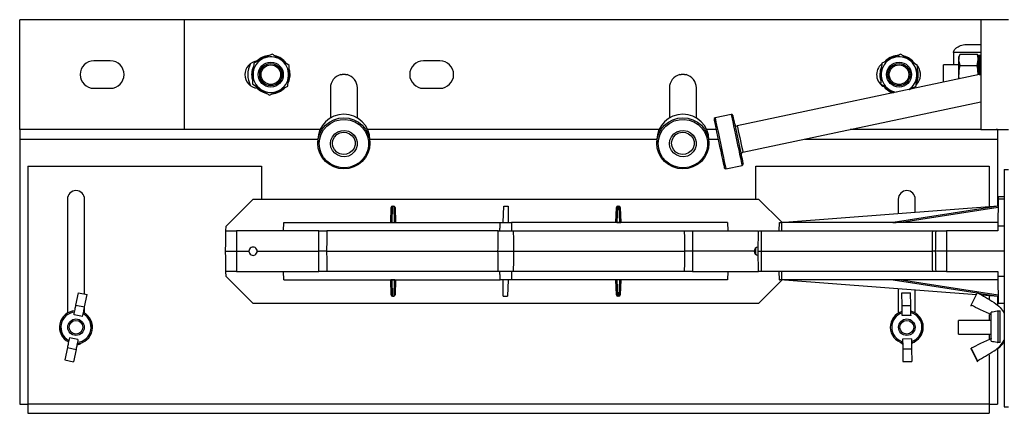
# Model space of a CAD drawing. Units: millimetres. Extents: x 10 to 200, y 10 to 287.
# Drawn here: x 96 to 120, y 167 to 177 of the extents above; entities that cross this region are included whole.
import ezdxf

# ---------------------------------------------------------------- set-up
doc = ezdxf.new("R2010")
doc.units = ezdxf.units.MM

msp = doc.modelspace()

# ---------------------------------------------------------------- linework, layer by layer
at = {"color": 7, "linetype": 'Continuous', "lineweight": 25}
for p, q in [((100.296, 176.7153), (96.296, 176.7153)), ((96.296, 174.0487), (96.296, 176.7153)), ((119.6294, 176.7153), (100.296, 176.7153)), ((100.296, 174.0487), (100.296, 176.7153)), ((120.296, 176.7153), (119.6294, 176.7153)), ((119.6294, 176.7153), (119.6294, 174.0487)), ((118.9627, 175.9167), (118.9627, 175.6187)), ((98.496, 175.7153), (98.096, 175.7153)), ((102.4246, 175.8813), (102.2003, 175.7707)), ((102.8407, 175.6033), (102.6327, 175.7423)), ((106.496, 175.7153), (106.096, 175.7153)), ((117.6744, 175.8813), (117.45, 175.7707)), ((118.0904, 175.6033), (117.8824, 175.7423)), ((119.1166, 175.8663), (119.096, 175.8153)), ((119.096, 175.7423), (119.096, 175.8153)), ((119.1231, 175.6033), (119.096, 175.7423)), ((119.096, 175.3536), (119.096, 175.7423)), ((119.1231, 175.8813), (119.1192, 175.8652)), ((119.1231, 175.8813), (119.5356, 175.8813)), ((119.5356, 175.8813), (119.5395, 175.8652)), ((119.5356, 175.6033), (119.5627, 175.7423)), ((119.5627, 175.8153), (119.5421, 175.8663)), ((119.5627, 175.3772), (119.5627, 175.8353)), ((119.616, 175.8487), (119.576, 175.8487)), ((101.9759, 175.66), (101.9595, 175.4104)), ((117.2256, 175.66), (117.2092, 175.4104)), ((119.096, 175.6187), (118.716, 175.6187)), ((118.716, 175.1972), (118.716, 175.6187)), ((119.1231, 175.6033), (119.5356, 175.6033)), ((102.8079, 175.104), (102.8243, 175.3536)), ((104.0886, 175.382), (104.0886, 175.3755)), ((104.0886, 175.382), (104.1253, 175.382)), ((104.2053, 175.382), (104.242, 175.382)), ((104.242, 175.3755), (104.242, 175.382)), ((112.3175, 175.382), (112.3175, 175.3755)), ((112.3175, 175.382), (112.3542, 175.382)), ((112.4341, 175.382), (112.4708, 175.382)), ((112.4708, 175.3755), (112.4708, 175.382)), ((119.5968, 175.3844), (113.7148, 174.1342)), ((118.0576, 175.104), (118.074, 175.3536)), ((119.1041, 175.2797), (119.096, 175.3536)), ((119.096, 175.278), (119.096, 175.3536)), ((119.5987, 175.3755), (119.5968, 175.3844)), ((119.5987, 175.3755), (119.6294, 175.382)), ((98.096, 175.0487), (98.496, 175.0487)), ((101.9431, 175.1608), (102.1511, 175.0217)), ((102.3591, 174.8827), (102.5835, 174.9933)), ((103.8386, 175.0574), (103.8386, 174.3273)), ((104.492, 174.3273), (104.492, 175.0574)), ((106.096, 175.0487), (106.496, 175.0487)), ((112.0675, 175.0574), (112.0675, 174.3273)), ((112.7208, 174.3273), (112.7208, 175.0574)), ((117.1928, 175.1608), (117.4008, 175.0217)), ((117.4008, 175.0217), (117.5101, 174.9487)), ((113.8507, 173.4951), (119.6294, 174.7234)), ((113.5663, 174.4161), (113.175, 174.3329)), ((96.296, 174.0487), (96.296, 173.8153)), ((100.296, 174.0487), (96.296, 174.0487)), ((103.5867, 174.0487), (100.296, 174.0487)), ((111.8156, 174.0487), (104.7438, 174.0487)), ((113.2014, 174.0487), (112.9727, 174.0487)), ((119.6294, 174.0487), (116.455, 174.0487)), ((119.6294, 174.0487), (120.296, 174.0487)), ((120.0294, 174.0463), (120.0294, 173.8153)), ((96.296, 173.8153), (96.296, 167.382)), ((103.532, 173.7966), (103.532, 173.7135)), ((104.7986, 173.7135), (104.7986, 173.7966)), ((111.7608, 173.7966), (111.7608, 173.7135)), ((113.0275, 173.7135), (113.0275, 173.7966)), ((120.0294, 173.8153), (120.0294, 172.1857)), ((96.496, 173.1581), (96.496, 167.3914)), ((96.496, 173.1581), (102.1627, 173.1581)), ((102.1627, 173.1581), (102.1627, 172.3603)), ((113.4384, 173.094), (113.8297, 173.1771)), ((114.1627, 173.1581), (119.8294, 173.1581)), ((114.1627, 172.3603), (114.1627, 173.1581)), ((119.8294, 173.1581), (119.8294, 172.1703)), ((120.196, 173.0795), (120.296, 173.0795)), ((120.196, 173.0795), (120.196, 167.3128)), ((97.456, 172.3581), (97.456, 169.5911)), ((97.8694, 170.0571), (97.8694, 172.3581)), ((101.3049, 171.7043), (101.9609, 172.3603)), ((101.9609, 172.3603), (114.2276, 172.3603)), ((114.2276, 172.3603), (114.8009, 171.787)), ((117.6227, 172.3581), (117.6227, 172.0002)), ((118.036, 172.0321), (118.036, 172.3581)), ((120.0495, 172.3603), (120.0381, 171.7043)), ((120.0495, 172.4151), (120.0455, 172.1869)), ((120.196, 172.4151), (120.0495, 172.4151)), ((120.196, 172.3603), (120.0495, 172.3603)), ((105.3012, 171.787), (105.3141, 172.1543)), ((105.3334, 171.7872), (105.3474, 172.187)), ((105.3474, 172.187), (105.3744, 172.187)), ((105.3744, 172.187), (105.3883, 171.7887)), ((105.4078, 172.1543), (105.4206, 171.787)), ((108.0346, 171.787), (108.0485, 172.187)), ((108.0485, 172.187), (108.1539, 172.187)), ((108.1539, 172.187), (108.1539, 171.787)), ((110.7679, 171.787), (110.7807, 172.1543)), ((110.8002, 171.7887), (110.8141, 172.187)), ((110.8141, 172.187), (110.8411, 172.187)), ((110.8411, 172.187), (110.855, 171.7872)), ((110.8744, 172.1543), (110.8873, 171.787)), ((120.0465, 172.187), (114.8566, 171.787)), ((120.0465, 172.187), (117.4952, 171.7872)), ((120.0465, 172.2418), (120.0294, 172.2391)), ((120.0465, 172.2418), (120.0294, 172.2404)), ((101.3029, 171.587), (101.3049, 171.7043)), ((102.7021, 171.587), (102.7085, 171.787)), ((102.7085, 171.787), (107.9578, 171.787)), ((105.3118, 171.7904), (105.324, 171.7877)), ((105.3334, 171.787), (105.3334, 171.7872)), ((105.3334, 171.7872), (105.3892, 171.7872)), ((105.3883, 171.7887), (105.3892, 171.7872)), ((105.3892, 171.7872), (105.3897, 171.7872)), ((105.3892, 171.7872), (105.3892, 171.787)), ((105.3897, 171.7872), (105.3902, 171.7872)), ((113.48, 171.787), (108.2306, 171.787)), ((110.7983, 171.7872), (110.7988, 171.7872)), ((110.7988, 171.7872), (110.7993, 171.7872)), ((110.8002, 171.7887), (110.7993, 171.7872)), ((110.7993, 171.787), (110.7993, 171.7872)), ((110.7993, 171.7872), (110.855, 171.7872)), ((110.855, 171.7872), (110.855, 171.787)), ((110.8644, 171.7877), (110.8767, 171.7904)), ((113.48, 171.787), (113.4864, 171.587)), ((114.7338, 171.791), (114.7266, 171.5857)), ((120.0395, 171.787), (114.7902, 171.787)), ((117.5075, 171.7877), (117.5698, 171.7904)), ((120.0381, 171.7043), (120.036, 171.587)), ((120.196, 171.7043), (120.0381, 171.7043)), ((103.5575, 171.587), (101.5609, 171.587)), ((107.9118, 171.587), (103.7521, 171.587)), ((108.2767, 171.587), (112.4363, 171.587)), ((112.631, 171.587), (114.2137, 171.587)), ((114.2223, 171.5918), (114.2135, 171.0907)), ((114.2977, 171.587), (118.4574, 171.587)), ((120.036, 171.587), (118.796, 171.587)), ((114.1627, 171.0175), (114.1627, 171.1698)), ((101.5609, 171.0937), (101.8609, 171.0937)), ((102.0609, 171.0937), (103.5575, 171.0937)), ((103.7461, 171.0937), (107.9057, 171.0937)), ((108.2828, 171.0937), (112.4424, 171.0937)), ((114.1276, 171.0937), (112.631, 171.0937)), ((114.2135, 171.0967), (114.2223, 170.5955)), ((114.2916, 171.0937), (118.4513, 171.0937)), ((120.196, 171.0937), (118.796, 171.0937)), ((101.3049, 170.483), (101.3029, 170.6003)), ((101.9609, 169.827), (101.3049, 170.483)), ((101.5609, 170.6003), (103.5575, 170.6003)), ((102.7085, 170.4003), (102.7021, 170.6003)), ((107.9118, 170.6003), (103.7521, 170.6003)), ((112.4363, 170.6003), (108.2767, 170.6003)), ((112.631, 170.6003), (114.212, 170.6003)), ((113.4864, 170.6003), (113.48, 170.4003)), ((118.4574, 170.6003), (114.2977, 170.6003)), ((114.7266, 170.6016), (114.7338, 170.3963)), ((118.796, 170.6003), (120.036, 170.6003)), ((120.036, 170.6003), (120.0381, 170.483)), ((120.196, 170.483), (120.0381, 170.483)), ((120.0381, 170.483), (120.0495, 169.827)), ((102.7085, 170.4003), (107.9578, 170.4003)), ((105.3141, 170.033), (105.3012, 170.4003)), ((105.324, 170.3996), (105.3118, 170.3969)), ((105.3334, 170.4002), (105.3334, 170.4003)), ((105.3892, 170.4002), (105.3334, 170.4002)), ((105.3474, 170.0003), (105.3334, 170.4002)), ((105.3883, 170.3986), (105.3744, 170.0003)), ((105.3883, 170.3986), (105.3892, 170.4002)), ((105.3892, 170.4002), (105.3892, 170.4003)), ((105.3897, 170.4002), (105.3892, 170.4002)), ((105.3902, 170.4002), (105.3897, 170.4002)), ((105.4206, 170.4003), (105.4078, 170.033)), ((108.0346, 170.0003), (108.0346, 170.4003)), ((108.1539, 170.4003), (108.14, 170.0003)), ((113.48, 170.4003), (108.2306, 170.4003)), ((110.7807, 170.033), (110.7679, 170.4003)), ((110.7988, 170.4002), (110.7983, 170.4002)), ((110.7993, 170.4002), (110.7988, 170.4002)), ((110.7993, 170.4002), (110.7993, 170.4003)), ((110.8002, 170.3986), (110.7993, 170.4002)), ((110.855, 170.4002), (110.7993, 170.4002)), ((110.8141, 170.0003), (110.8002, 170.3986)), ((110.855, 170.4002), (110.8411, 170.0003)), ((110.855, 170.4003), (110.855, 170.4002)), ((110.8767, 170.3969), (110.8644, 170.3996)), ((110.8873, 170.4003), (110.8744, 170.033)), ((114.8009, 170.4003), (114.2276, 169.827)), ((120.0395, 170.4003), (114.7902, 170.4003)), ((114.8566, 170.4003), (119.5189, 170.041)), ((117.4952, 170.4002), (119.5379, 170.08)), ((117.5698, 170.3969), (117.5075, 170.3996)), ((117.6227, 170.1871), (117.6227, 169.5911)), ((97.6621, 169.7864), (97.7225, 170.0867)), ((97.7225, 170.0867), (97.9316, 170.0446)), ((97.8712, 169.7444), (97.9316, 170.0446)), ((105.3474, 170.0003), (105.3744, 170.0003)), ((108.0346, 170.0003), (108.14, 170.0003)), ((110.8411, 170.0003), (110.8141, 170.0003)), ((117.7092, 170.0802), (117.9225, 170.0836)), ((117.7142, 169.774), (117.7092, 170.0802)), ((117.9275, 169.7774), (117.9225, 170.0836)), ((118.036, 169.5911), (118.036, 170.1553)), ((119.394, 169.7848), (119.5421, 170.0888)), ((119.5645, 170.0759), (120.0465, 170.0003)), ((119.6414, 170.0316), (120.0465, 170.0003)), ((119.8294, 170.0171), (119.8294, 169.9196)), ((120.0294, 170.0017), (120.0294, 169.7806)), ((97.6621, 169.7864), (97.8712, 169.7444)), ((97.8694, 169.5911), (97.8694, 169.7351)), ((114.2276, 169.827), (101.9609, 169.827)), ((117.7142, 169.774), (117.9275, 169.7774)), ((119.394, 169.7592), (119.394, 169.7848)), ((120.196, 169.827), (120.0495, 169.827)), ((97.8236, 169.5075), (97.6144, 169.5496)), ((117.9314, 169.5358), (117.7181, 169.5324)), ((119.8294, 169.5467), (119.8294, 169.4153)), ((119.876, 168.9122), (119.876, 169.6107)), ((120.0427, 169.6442), (120.0427, 168.8787)), ((120.0427, 169.6442), (120.096, 169.6442)), ((120.096, 168.8787), (120.096, 169.6442)), ((120.196, 169.5593), (120.1943, 169.5592)), ((119.876, 169.4153), (119.0827, 169.4153)), ((119.0827, 169.082), (119.0827, 169.4153)), ((97.711, 168.9478), (97.5018, 168.9899)), ((119.0827, 169.082), (119.876, 169.082)), ((119.8294, 169.082), (119.8294, 168.9506)), ((97.4542, 168.753), (97.3938, 168.4527)), ((97.4542, 168.753), (97.6633, 168.7109)), ((117.9406, 168.965), (117.7273, 168.9615)), ((117.9447, 168.8533), (117.9716, 168.8748)), ((119.394, 168.7126), (119.394, 168.7382)), ((119.394, 168.7382), (119.5421, 168.4341)), ((120.096, 168.8787), (120.0427, 168.8787)), ((120.196, 168.9636), (120.1943, 168.9637)), ((97.6633, 168.7109), (97.6029, 168.4107)), ((117.7313, 168.7199), (117.9446, 168.7234)), ((117.7313, 168.7199), (117.7362, 168.4137)), ((117.9446, 168.7234), (117.9495, 168.4172)), ((119.394, 168.7126), (119.5421, 168.4086)), ((119.8294, 168.5777), (119.8294, 167.3914)), ((120.0294, 168.7168), (120.0294, 167.382)), ((97.3938, 168.4527), (97.6029, 168.4107)), ((117.7362, 168.4137), (117.9495, 168.4172)), ((119.5421, 168.4086), (119.5421, 168.4341)), ((96.296, 167.382), (96.496, 167.382)), ((96.496, 167.3914), (96.496, 167.1581)), ((96.496, 167.3914), (119.8294, 167.3914)), ((119.8294, 167.3914), (119.8294, 167.1605)), ((119.8294, 167.382), (120.0294, 167.382)), ((120.196, 167.3128), (120.296, 167.3128)), ((96.496, 167.1581), (119.796, 167.1581))]:
    msp.add_line(p, q, dxfattribs=at)
at = {"color": 8, "linetype": 'Continuous', "lineweight": 25}
for p, q in [((119.576, 175.8487), (119.576, 175.38)), ((119.616, 175.3792), (119.616, 175.8487)), ((96.296, 173.8153), (103.5322, 173.8153)), ((104.7983, 173.8153), (111.7611, 173.8153)), ((113.0272, 173.8153), (113.251, 173.8153)), ((115.3572, 173.8153), (120.0294, 173.8153)), ((120.0459, 172.1543), (117.702, 171.787)), ((120.0459, 172.2091), (120.0294, 172.2065)), ((117.702, 170.4003), (120.0459, 170.033))]:
    msp.add_line(p, q, dxfattribs=at)
at = {"color": 7, "linetype": 'Continuous', "lineweight": 25, "flags": 128}
for points in [[(117.9739, 175.0544), (117.9663, 175.0468), (117.9538, 175.0352)], [(103.532, 173.7135), (103.5441, 173.8343), (103.5802, 173.9505), (103.6387, 174.0576), (103.7175, 174.1515), (103.8134, 174.2285), (103.9229, 174.2858), (104.0417, 174.321), (104.1653, 174.3329), (104.2888, 174.321), (104.4077, 174.2858), (104.5171, 174.2285), (104.6131, 174.1515), (104.6919, 174.0576), (104.7504, 173.9505), (104.7864, 173.8343), (104.7986, 173.7135), (104.7864, 173.5926), (104.7504, 173.4764), (104.6919, 173.3693), (104.6131, 173.2754), (104.5171, 173.1984), (104.4077, 173.1411), (104.2888, 173.1059), (104.1653, 173.094), (104.0417, 173.1059), (103.9229, 173.1411), (103.8134, 173.1984), (103.7175, 173.2754), (103.6387, 173.3693), (103.5802, 173.4764), (103.5441, 173.5926), (103.532, 173.7135)], [(103.5653, 173.7065), (103.5776, 173.8247), (103.6139, 173.938), (103.6728, 174.0418), (103.7519, 174.1319), (103.8479, 174.2046), (103.9569, 174.2569), (104.0744, 174.2866), (104.1957, 174.2927), (104.3157, 174.2747), (104.4295, 174.2334), (104.5325, 174.1706), (104.6205, 174.0888), (104.6899, 173.9913), (104.7378, 173.8822), (104.7622, 173.7659), (104.7622, 173.6471), (104.7378, 173.5308), (104.6899, 173.4217), (104.6205, 173.3242), (104.5325, 173.2424), (104.4295, 173.1796), (104.3157, 173.1384), (104.1957, 173.1204), (104.0744, 173.1264), (103.9569, 173.1562), (103.8479, 173.2085), (103.7519, 173.2811), (103.6728, 173.3713), (103.6139, 173.4751), (103.5776, 173.5884), (103.5653, 173.7065)], [(111.7608, 173.7135), (111.773, 173.8343), (111.809, 173.9505), (111.8675, 174.0576), (111.9463, 174.1515), (112.0423, 174.2285), (112.1518, 174.2858), (112.2706, 174.321), (112.3941, 174.3329), (112.5177, 174.321), (112.6365, 174.2858), (112.746, 174.2285), (112.842, 174.1515), (112.9207, 174.0576), (112.9793, 173.9505), (113.0153, 173.8343), (113.0275, 173.7135), (113.0153, 173.5926), (112.9793, 173.4764), (112.9207, 173.3693), (112.842, 173.2754), (112.746, 173.1984), (112.6365, 173.1411), (112.5177, 173.1059), (112.3941, 173.094), (112.2706, 173.1059), (112.1518, 173.1411), (112.0423, 173.1984), (111.9463, 173.2754), (111.8675, 173.3693), (111.809, 173.4764), (111.773, 173.5926), (111.7608, 173.7135)], [(111.7941, 173.7065), (111.8064, 173.8247), (111.8428, 173.938), (111.9017, 174.0418), (111.9808, 174.1319), (112.0768, 174.2046), (112.1858, 174.2569), (112.3033, 174.2866), (112.4245, 174.2927), (112.5445, 174.2747), (112.6584, 174.2334), (112.7614, 174.1706), (112.8494, 174.0888), (112.9187, 173.9913), (112.9666, 173.8822), (112.9911, 173.7659), (112.9911, 173.6471), (112.9666, 173.5308), (112.9187, 173.4217), (112.8494, 173.3242), (112.7614, 173.2424), (112.6584, 173.1796), (112.5445, 173.1384), (112.4245, 173.1204), (112.3033, 173.1264), (112.1858, 173.1562), (112.0768, 173.2085), (111.9808, 173.2811), (111.9017, 173.3713), (111.8428, 173.4751), (111.8064, 173.5884), (111.7941, 173.7065)], [(113.1494, 174.2934), (113.1495, 174.2927), (113.1534, 174.2747), (113.1621, 174.2334), (113.1755, 174.1706), (113.1929, 174.0888), (113.2136, 173.9913), (113.2368, 173.8822), (113.2615, 173.7659), (113.2867, 173.6471), (113.3115, 173.5308), (113.3347, 173.4217), (113.3554, 173.3242), (113.3728, 173.2424), (113.3861, 173.1796), (113.3949, 173.1384), (113.3987, 173.1204), (113.3989, 173.1196)], [(113.6058, 174.3908), (113.6059, 174.3901), (113.6097, 174.3721), (113.6185, 174.3308), (113.6319, 174.2679), (113.6493, 174.1861), (113.67, 174.0885), (113.6932, 173.9794), (113.718, 173.863), (113.7432, 173.7441), (113.768, 173.6277), (113.7912, 173.5185), (113.8119, 173.421), (113.8293, 173.3392), (113.8427, 173.2763), (113.8514, 173.235), (113.8553, 173.217), (113.8554, 173.2163)], [(103.8386, 173.7065), (103.8507, 173.7927), (103.8862, 173.8725), (103.9423, 173.94), (104.015, 173.9902), (104.0988, 174.0194), (104.1876, 174.0253), (104.2747, 174.0076), (104.3537, 173.9676), (104.4187, 173.9082), (104.4649, 173.8338), (104.4889, 173.75), (104.4889, 173.663), (104.4649, 173.5792), (104.4187, 173.5049), (104.3537, 173.4455), (104.2747, 173.4054), (104.1876, 173.3877), (104.0988, 173.3937), (104.015, 173.4228), (103.9423, 173.473), (103.8862, 173.5405), (103.8507, 173.6203), (103.8386, 173.7065)], [(112.0675, 173.7065), (112.0796, 173.7927), (112.115, 173.8725), (112.1712, 173.94), (112.2439, 173.9902), (112.3277, 174.0194), (112.4164, 174.0253), (112.5035, 174.0076), (112.5825, 173.9676), (112.6475, 173.9082), (112.6938, 173.8338), (112.7178, 173.75), (112.7178, 173.663), (112.6938, 173.5792), (112.6475, 173.5049), (112.5825, 173.4455), (112.5035, 173.4054), (112.4164, 173.3877), (112.3277, 173.3937), (112.2439, 173.4228), (112.1712, 173.473), (112.115, 173.5405), (112.0796, 173.6203), (112.0675, 173.7065)], [(103.8887, 173.7135), (103.901, 173.7932), (103.9367, 173.8659), (103.9928, 173.925), (104.0642, 173.9653), (104.1446, 173.9833), (104.2268, 173.9772), (104.3036, 173.9478), (104.3681, 173.8975), (104.4145, 173.8308), (104.4388, 173.7538), (104.4388, 173.6731), (104.4145, 173.5961), (104.3681, 173.5294), (104.3036, 173.4791), (104.2268, 173.4497), (104.1446, 173.4436), (104.0642, 173.4616), (103.9928, 173.5019), (103.9367, 173.561), (103.901, 173.6337), (103.8887, 173.7135)], [(112.1175, 173.7135), (112.1298, 173.7932), (112.1656, 173.8659), (112.2217, 173.925), (112.2931, 173.9653), (112.3735, 173.9833), (112.4557, 173.9772), (112.5324, 173.9478), (112.5969, 173.8975), (112.6434, 173.8308), (112.6677, 173.7538), (112.6677, 173.6731), (112.6434, 173.5961), (112.5969, 173.5294), (112.5324, 173.4791), (112.4557, 173.4497), (112.3735, 173.4436), (112.2931, 173.4616), (112.2217, 173.5019), (112.1656, 173.561), (112.1298, 173.6337), (112.1175, 173.7135)], [(117.5698, 171.7904), (117.5696, 171.7897), (117.5694, 171.789), (117.5693, 171.7884), (117.5691, 171.7879), (117.5689, 171.7875), (117.5687, 171.7872), (117.5685, 171.7871), (117.5683, 171.787)], [(117.5698, 170.3969), (117.5696, 170.3977), (117.5694, 170.3984), (117.5693, 170.399), (117.5691, 170.3994), (117.5689, 170.3998), (117.5687, 170.4001), (117.5685, 170.4003), (117.5683, 170.4003)], [(117.6872, 168.8748), (117.726, 168.8458), (117.7272, 168.8452)]]:
    msp.add_lwpolyline(points, dxfattribs=at)
at = {"color": 8, "linetype": 'Continuous', "lineweight": 25, "flags": 128}
for points in [[(113.175, 174.3329), (113.1776, 174.321), (113.1851, 174.2858), (113.1972, 174.2285), (113.2136, 174.1515), (113.2336, 174.0576), (113.2563, 173.9505), (113.281, 173.8343), (113.3067, 173.7135), (113.3324, 173.5926), (113.3571, 173.4764), (113.3799, 173.3693), (113.3998, 173.2754), (113.4162, 173.1984), (113.4284, 173.1411), (113.4359, 173.1059), (113.4384, 173.094), (113.4384, 173.094)], [(113.5663, 174.4161), (113.5688, 174.4042), (113.5763, 174.369), (113.5885, 174.3117), (113.6049, 174.2347), (113.6248, 174.1408), (113.6476, 174.0337), (113.6723, 173.9175), (113.698, 173.7966), (113.7237, 173.6758), (113.7484, 173.5595), (113.7711, 173.4524), (113.7911, 173.3586), (113.8075, 173.2815), (113.8196, 173.2243), (113.8271, 173.189), (113.8297, 173.1771)], [(113.7148, 174.1342), (113.715, 174.1334), (113.7188, 174.1157), (113.7273, 174.0757), (113.7399, 174.0163), (113.7557, 173.9419), (113.7735, 173.8581), (113.792, 173.7711), (113.8098, 173.6873), (113.8256, 173.613), (113.8382, 173.5536), (113.8467, 173.5136), (113.8505, 173.4959), (113.8507, 173.4951)], [(105.3883, 171.7887), (105.3947, 171.7881), (105.3991, 171.787)], [(110.7894, 171.787), (110.7938, 171.7881), (110.8002, 171.7887)], [(105.3991, 170.4003), (105.3947, 170.3992), (105.3883, 170.3986)], [(110.8002, 170.3986), (110.7938, 170.3992), (110.7894, 170.4003)]]:
    msp.add_lwpolyline(points, dxfattribs=at)
at = {"color": 7, "linetype": 'Continuous', "lineweight": 25}
for centre, radius in [((102.3919, 175.382), 0.3033), ((117.6416, 175.382), 0.3033), ((102.3919, 175.382), 0.27), ((102.3919, 175.382), 0.2678), ((102.3919, 175.382), 0.2367), ((117.6416, 175.382), 0.27), ((117.6416, 175.382), 0.2678), ((117.6416, 175.382), 0.2367), ((97.6627, 169.2487), 0.2), ((97.6627, 169.2487), 0.1667), ((117.8294, 169.2487), 0.2), ((117.8294, 169.2487), 0.1667)]:
    msp.add_circle(centre, radius, dxfattribs=at)
for centre, radius, start, end in [((98.096, 175.382), 0.3333, 90, 270), ((98.496, 175.382), 0.3333, 270, 90), ((102.096, 175.382), 0.3333, 95.57347, 264.42653), ((102.3919, 175.382), 0.4333, 116.24272, 176.24272), ((102.3919, 175.382), 0.4667, 96.08977, 134.69109), ((102.3919, 175.382), 0.4333, 56.24272, 116.24272), ((102.3919, 175.382), 0.4667, 36.78552, 77.7155), ((102.3919, 175.382), 0.4333, 356.24272, 56.24272), ((106.096, 175.382), 0.3333, 90, 270), ((106.496, 175.382), 0.3333, 270, 90), ((117.6416, 175.382), 0.4333, 116.24272, 176.24272), ((117.6416, 175.382), 0.4667, 90, 134.93092), ((117.6416, 175.382), 0.4333, 56.24272, 116.24272), ((117.6416, 175.382), 0.4667, 35.92185, 74.88635), ((117.6416, 175.382), 0.4333, 356.24272, 56.24272), ((119.576, 175.8353), 0.0133, 90, 180), ((119.616, 175.8353), 0.0133, 0, 90), ((102.3919, 175.382), 0.56, 151.07812, 208.92188), ((102.3919, 175.382), 0.4667, 155.19394, 194.93092), ((102.3919, 175.382), 0.4667, 337.23277, 15.40577), ((117.4294, 175.382), 0.3333, 128.7473, 244.17774), ((117.6416, 175.382), 0.4667, 157.56652, 196.63554), ((117.8294, 175.382), 0.3333, 314.11882, 37.39461), ((117.6416, 175.382), 0.4667, 336.78552, 17.7155), ((102.3919, 175.382), 0.4333, 176.24272, 236.24272), ((102.3919, 175.382), 0.4333, 296.24272, 356.24272), ((104.1653, 175.0507), 0.3337, 76.7147, 103.2853), ((112.3941, 175.0507), 0.3337, 76.71439, 103.28561), ((117.6416, 175.382), 0.4333, 176.24272, 236.24272), ((117.6416, 175.382), 0.4333, 303.14628, 356.24272), ((102.3919, 175.382), 0.4667, 217.56652, 256.63554), ((102.3919, 175.382), 0.4333, 236.24272, 296.24272), ((102.3919, 175.382), 0.4667, 275.04306, 315.39051), ((117.6416, 175.382), 0.4667, 215.04306, 252.00209), ((117.6416, 175.382), 0.4333, 236.24272, 260.85372), ((104.1653, 173.7854), 0.6334, 1.01873, 178.98127), ((112.3941, 173.7854), 0.6334, 1.01861, 178.98139), ((113.182, 174.3003), 0.0333, 102.01623, 192), ((113.5732, 174.3835), 0.0333, 12.65869, 102), ((113.7037, 174.1863), 0.0533, 192, 282), ((119.996, 173.8153), 0.2333, 81.78679, 90), ((113.8618, 173.4429), 0.0533, 102, 192), ((113.4315, 173.1266), 0.0333, 192, 281.98377), ((113.8227, 173.2097), 0.0333, 282, 11.34131), ((97.6627, 172.3581), 0.2067, 0, 180), ((117.8294, 172.3581), 0.2067, 0, 180), ((105.303, 171.8), 0.013, 270.05336, 312.5748), ((105.3202, 171.7977), 0.0106, 270.04632, 290.88065), ((105.3907, 171.7877), 0.000713, 231.20047, 268.27538), ((110.7978, 171.7877), 0.000698, 271.30771, 309.21643), ((110.8682, 171.7977), 0.0106, 249.11935, 269.95368), ((110.8855, 171.8), 0.013, 227.39563, 269.95869), ((117.4931, 171.8003), 0.0133, 270, 278.90689), ((117.5055, 171.7903), 0.0033, 271.28855, 308.00437), ((101.9609, 171.0937), 0.1, 359.98254, 180.01746), ((114.2276, 171.0937), 0.1, 97.42322, 180.01746), ((101.9609, 171.0936), 0.1, 179.98254, 0.01746), ((114.2276, 171.0936), 0.1, 179.98254, 262.57731), ((105.303, 170.3873), 0.013, 47.42213, 89.92727), ((105.3202, 170.3897), 0.0107, 69.11184, 89.90306), ((105.3907, 170.3996), 0.00071, 91.86394, 129.13074), ((110.7978, 170.3996), 0.000695, 50.43121, 88.57411), ((110.8683, 170.3897), 0.0107, 90.09694, 110.88816), ((110.8855, 170.3873), 0.013, 90.06068, 132.60743), ((117.4931, 170.387), 0.0133, 81.09311, 90), ((117.5055, 170.397), 0.00331, 51.98924, 88.61479), ((97.6627, 169.2487), 0.4, 94.09039, 243.15837), ((97.6627, 169.2487), 0.3676, 95.49239, 241.75638), ((97.6627, 169.2487), 0.3667, 95.53677, 241.71199), ((97.6627, 169.2487), 0.4, 274.09039, 63.15837), ((97.6627, 169.2487), 0.3676, 275.49239, 61.75638), ((97.6627, 169.2487), 0.3667, 275.53677, 61.71199), ((117.8294, 169.2487), 0.4, 106.39507, 255.46305), ((117.8294, 169.2487), 0.3676, 107.79706, 254.06105), ((117.8294, 169.2487), 0.3667, 107.84145, 254.01667), ((117.8294, 169.2487), 0.4, 286.39507, 75.46305), ((117.8294, 169.2487), 0.3676, 287.79706, 74.06105), ((117.8294, 169.2487), 0.3667, 287.84145, 74.01667), ((97.6627, 169.0248), 0.2067, 276.52773, 313.4721), ((119.796, 167.3914), 0.2333, 270, 278.21321)]:
    msp.add_arc(centre, radius, start, end, dxfattribs=at)
at = {"color": 8, "linetype": 'Continuous', "lineweight": 25}
for centre, start, end in [((102.3919, 175.382), 103.07603, 131.64847), ((102.3919, 175.382), 40.41169, 70.55947), ((117.6416, 175.382), 103.34336, 130.14949), ((117.6416, 175.382), 43.07603, 71.64847), ((102.3919, 175.382), 163.34336, 190.14949), ((102.3919, 175.382), 343.41119, 9.00095), ((117.6416, 175.382), 159.7123, 189.56678), ((117.6416, 175.382), 340.41169, 10.55947), ((102.3919, 175.382), 219.7123, 249.56678), ((102.3919, 175.382), 282.14825, 312.341), ((117.6416, 175.382), 222.14825, 252.341)]:
    msp.add_arc(centre, 0.4533, start, end, dxfattribs=at)
at = {"color": 7, "linetype": 'Continuous', "lineweight": 25}
for centre, major_axis, ratio, start_param, end_param in [((104.1653, 175.0574), (0, 0.334), 0.9781476, 0.2369557, 1.5707963), ((104.1653, 175.0574), (0, 0.334), 0.9781476, 4.712389, 6.0462296), ((112.3941, 175.0574), (0, 0.334), 0.9781476, 0.2369557, 1.5707963), ((112.3941, 175.0574), (0, 0.334), 0.9781476, 4.712389, 6.0462296), ((105.3474, 172.1532), (0.0011, 0.0338), 0.985224, 0.0312682, 1.567579), ((105.3745, 172.1532), (-0.0011, 0.0338), 0.985224, 4.7156063, 6.2519171), ((110.814, 172.1532), (0.0011, 0.0338), 0.985224, 0.0312682, 1.5675791), ((110.8411, 172.1532), (-0.0011, 0.0338), 0.985224, 4.7156063, 6.2519171), ((105.3474, 170.0342), (-0.0011, 0.0338), 0.985224, 1.5740136, 3.1103244), ((105.3745, 170.0342), (0.0011, 0.0338), 0.985224, 3.1728609, 4.7091717), ((110.814, 170.0342), (-0.0011, 0.0338), 0.985224, 1.5740136, 3.1103244), ((110.8411, 170.0342), (0.0011, 0.0338), 0.985224, 3.1728609, 4.7091717)]:
    msp.add_ellipse(centre, major_axis=major_axis, ratio=ratio, start_param=start_param, end_param=end_param, dxfattribs=at)
for points, knots in [([(118.9627, 175.9167), (118.9641, 175.9293), (118.9672, 175.9575), (118.9959, 176.0033), (119.0593, 176.0572), (119.1682, 176.1052), (119.2604, 176.1127), (119.3099, 176.1167)], [0, 0, 0, 0, 0.0868945, 0.1946786, 0.3629256, 0.6579305, 1, 1, 1, 1]), ([(119.6294, 175.9167), (119.6294, 175.9167), (119.6126, 175.9167), (119.5339, 175.9167), (119.3771, 175.9167), (119.1624, 175.9167), (119.0275, 175.9167), (118.9627, 175.9167)], [0, 0, 0, 0, 0.0000038, 0.0953644, 0.4922268, 0.7562568, 1, 1, 1, 1]), ([(119.3099, 176.1167), (119.3694, 176.1167), (119.4843, 176.1167), (119.5822, 176.1167), (119.6294, 176.1167)], [0, 0, 0, 0, 0.5178642, 1, 1, 1, 1]), ([(102.2003, 175.7707), (102.1487, 175.7453), (102.0733, 175.7081), (101.9993, 175.6716), (101.9759, 175.66)], [0, 0, 0, 0, 0.6837094, 1, 1, 1, 1]), ([(102.6327, 175.7423), (102.5849, 175.7742), (102.515, 175.8209), (102.4464, 175.8668), (102.4246, 175.8813)], [0, 0, 0, 0, 0.6837191, 1, 1, 1, 1]), ([(117.45, 175.7707), (117.3984, 175.7453), (117.323, 175.7081), (117.249, 175.6716), (117.2256, 175.66)], [0, 0, 0, 0, 0.6837094, 1, 1, 1, 1]), ([(117.8824, 175.7423), (117.8346, 175.7742), (117.7647, 175.8209), (117.6961, 175.8668), (117.6744, 175.8813)], [0, 0, 0, 0, 0.68371025, 1, 1, 1, 1]), ([(119.096, 175.7423), (119.0985, 175.7742), (119.1022, 175.8209), (119.1181, 175.8668), (119.1231, 175.8813)], [0, 0, 0, 0, 0.6837107, 1, 1, 1, 1]), ([(119.5627, 175.7423), (119.5602, 175.7742), (119.5565, 175.8209), (119.5406, 175.8668), (119.5356, 175.8813)], [0, 0, 0, 0, 0.6837107, 1, 1, 1, 1]), ([(102.8243, 175.3536), (102.828, 175.411), (102.8335, 175.4949), (102.8389, 175.5772), (102.8407, 175.6033)], [0, 0, 0, 0, 0.6837072, 1, 1, 1, 1]), ([(118.074, 175.3536), (118.0778, 175.411), (118.0833, 175.4949), (118.0887, 175.5772), (118.0904, 175.6033)], [0, 0, 0, 0, 0.6837148, 1, 1, 1, 1]), ([(119.096, 175.3536), (119.0985, 175.411), (119.1022, 175.4949), (119.1181, 175.5772), (119.1231, 175.6033)], [0, 0, 0, 0, 0.68371543, 1, 1, 1, 1]), ([(119.5609, 175.3768), (119.5587, 175.4264), (119.5552, 175.5025), (119.5407, 175.5772), (119.5356, 175.6033)], [0, 0, 0, 0, 0.6514867, 1, 1, 1, 1]), ([(101.9595, 175.4104), (101.9557, 175.353), (101.9502, 175.2692), (101.9448, 175.1868), (101.9431, 175.1608)], [0, 0, 0, 0, 0.68370685, 1, 1, 1, 1]), ([(117.2092, 175.4104), (117.2054, 175.353), (117.1999, 175.2692), (117.1945, 175.1868), (117.1928, 175.1608)], [0, 0, 0, 0, 0.6837157, 1, 1, 1, 1]), ([(102.1511, 175.0217), (102.1989, 174.9898), (102.2688, 174.9431), (102.3374, 174.8972), (102.3591, 174.8827)], [0, 0, 0, 0, 0.6837232, 1, 1, 1, 1]), ([(102.5835, 174.9933), (102.635, 175.0188), (102.7104, 175.0559), (102.7845, 175.0924), (102.8079, 175.104)], [0, 0, 0, 0, 0.6837094, 1, 1, 1, 1]), ([(117.891, 175.0218), (117.9232, 175.0377), (117.9792, 175.0653), (118.0342, 175.0924), (118.0576, 175.104)], [0, 0, 0, 0, 0.5744985, 1, 1, 1, 1]), ([(105.324, 171.7877), (105.3253, 171.7876), (105.327, 171.7874), (105.3304, 171.7872), (105.3322, 171.7872), (105.333, 171.7872), (105.3334, 171.7872)], [0, 0, 0, 0, 0.639497, 0.8438261, 0.9254029, 1, 1, 1, 1]), ([(107.9529, 171.587), (107.9541, 171.6243), (107.9561, 171.691), (107.9573, 171.7577), (107.9578, 171.787)], [0, 0, 0, 0, 0.5600889, 1, 1, 1, 1]), ([(107.9578, 171.787), (107.9747, 171.787), (108.0084, 171.787), (108.0728, 171.787), (108.1382, 171.787), (108.1929, 171.787), (108.2199, 171.787), (108.2306, 171.787)], [0, 0, 0, 0, 0.2147578, 0.4295231, 0.6441376, 0.8587023, 1, 1, 1, 1]), ([(108.2306, 171.787), (108.2315, 171.7497), (108.2331, 171.683), (108.2348, 171.6163), (108.2356, 171.587)], [0, 0, 0, 0, 0.559972, 1, 1, 1, 1]), ([(110.855, 171.7872), (110.8555, 171.7872), (110.8563, 171.7872), (110.8581, 171.7872), (110.8615, 171.7874), (110.8632, 171.7876), (110.8644, 171.7877)], [0, 0, 0, 0, 0.0745889, 0.1563776, 0.3606841, 1, 1, 1, 1]), ([(114.736, 171.787), (114.7361, 171.787), (114.7361, 171.787), (114.7574, 171.787), (114.7808, 171.787), (114.7902, 171.787)], [0, 0, 0, 0, 0.2887593, 0.7175821, 1, 1, 1, 1]), ([(114.7902, 171.787), (114.7892, 171.7497), (114.7874, 171.683), (114.7859, 171.6163), (114.7852, 171.587)], [0, 0, 0, 0, 0.5599717, 1, 1, 1, 1]), ([(101.2942, 171.0937), (101.2958, 171.1858), (101.2987, 171.3502), (101.3016, 171.5147), (101.3029, 171.587)], [0, 0, 0, 0, 0.5600114, 1, 1, 1, 1]), ([(101.3029, 171.587), (101.3057, 171.587), (101.3114, 171.587), (101.3559, 171.587), (101.4214, 171.587), (101.4939, 171.587), (101.5418, 171.587), (101.5609, 171.587)], [0, 0, 0, 0, 0.21470836, 0.42941808, 0.64409179, 0.85875522, 1, 1, 1, 1]), ([(101.5609, 171.587), (101.5609, 171.4949), (101.5611, 171.3305), (101.5609, 171.166), (101.5609, 171.0937)], [0, 0, 0, 0, 0.5600035, 1, 1, 1, 1]), ([(103.5575, 171.0937), (103.5575, 171.1858), (103.5574, 171.3502), (103.5575, 171.5146), (103.5575, 171.587)], [0, 0, 0, 0, 0.5600035, 1, 1, 1, 1]), ([(103.5575, 171.587), (103.5766, 171.587), (103.6265, 171.587), (103.6956, 171.587), (103.7355, 171.587), (103.7521, 171.587)], [0, 0, 0, 0, 0.2659937, 0.694892, 1, 1, 1, 1]), ([(103.7521, 171.587), (103.751, 171.4949), (103.7489, 171.3305), (103.7469, 171.166), (103.7461, 171.0937)], [0, 0, 0, 0, 0.5600035, 1, 1, 1, 1]), ([(107.9057, 171.0937), (107.907, 171.1858), (107.9093, 171.3502), (107.911, 171.5147), (107.9118, 171.587)], [0, 0, 0, 0, 0.56001146, 1, 1, 1, 1]), ([(107.9118, 171.587), (107.9343, 171.587), (107.9794, 171.587), (108.0655, 171.587), (108.1531, 171.587), (108.2262, 171.587), (108.2623, 171.587), (108.2767, 171.587)], [0, 0, 0, 0, 0.2147086, 0.4294193, 0.6440957, 0.8587584, 1, 1, 1, 1]), ([(108.2767, 171.587), (108.2779, 171.4949), (108.28, 171.3305), (108.2819, 171.166), (108.2828, 171.0937)], [0, 0, 0, 0, 0.56000358, 1, 1, 1, 1]), ([(112.4424, 171.0937), (112.4412, 171.1858), (112.4392, 171.3502), (112.4372, 171.5146), (112.4363, 171.587)], [0, 0, 0, 0, 0.5600035, 1, 1, 1, 1]), ([(112.4363, 171.587), (112.4507, 171.587), (112.4882, 171.587), (112.5563, 171.587), (112.609, 171.587), (112.631, 171.587)], [0, 0, 0, 0, 0.2659886, 0.6948906, 1, 1, 1, 1]), ([(112.631, 171.587), (112.6309, 171.4949), (112.6308, 171.3305), (112.6309, 171.166), (112.631, 171.0937)], [0, 0, 0, 0, 0.5600035, 1, 1, 1, 1]), ([(114.2254, 171.587), (114.2254, 171.587), (114.2255, 171.587), (114.2539, 171.587), (114.2853, 171.587), (114.2977, 171.587)], [0, 0, 0, 0, 0.2886739, 0.717709, 1, 1, 1, 1]), ([(114.2977, 171.587), (114.2966, 171.4949), (114.2947, 171.3305), (114.2926, 171.166), (114.2916, 171.0937)], [0, 0, 0, 0, 0.56000351, 1, 1, 1, 1]), ([(118.4513, 171.0937), (118.4524, 171.1858), (118.4543, 171.3502), (118.4564, 171.5146), (118.4574, 171.587)], [0, 0, 0, 0, 0.5600035, 1, 1, 1, 1]), ([(118.4574, 171.587), (118.47, 171.587), (118.503, 171.587), (118.5326, 171.587), (118.5364, 171.587), (118.538, 171.587)], [0, 0, 0, 0, 0.2659885, 0.6948902, 1, 1, 1, 1]), ([(118.5294, 171.0937), (118.531, 171.1858), (118.5338, 171.3502), (118.5367, 171.5147), (118.538, 171.587)], [0, 0, 0, 0, 0.5600114, 1, 1, 1, 1]), ([(118.538, 171.587), (118.5408, 171.587), (118.5465, 171.587), (118.591, 171.587), (118.6565, 171.587), (118.729, 171.587), (118.777, 171.587), (118.796, 171.587)], [0, 0, 0, 0, 0.2147111, 0.4294235, 0.6440959, 0.858755, 1, 1, 1, 1]), ([(118.796, 171.587), (118.7961, 171.4949), (118.7962, 171.3305), (118.7961, 171.166), (118.796, 171.0937)], [0, 0, 0, 0, 0.5600035, 1, 1, 1, 1]), ([(101.3029, 170.6003), (101.3012, 170.6924), (101.2984, 170.8569), (101.2955, 171.0213), (101.2942, 171.0937)], [0, 0, 0, 0, 0.5600054, 1, 1, 1, 1]), ([(101.2942, 171.0937), (101.2955, 171.0937), (101.2988, 171.0937), (101.3307, 171.0937), (101.391, 171.0937), (101.4709, 171.0937), (101.5309, 171.0937), (101.5609, 171.0937)], [0, 0, 0, 0, 0.1412386, 0.355901, 0.570575, 0.7852893, 1, 1, 1, 1]), ([(101.5609, 171.0937), (101.5607, 171.0016), (101.5603, 170.8371), (101.5607, 170.6727), (101.5609, 170.6003)], [0, 0, 0, 0, 0.5600132, 1, 1, 1, 1]), ([(103.5575, 170.6003), (103.5576, 170.6924), (103.5577, 170.8569), (103.5576, 171.0213), (103.5575, 171.0937)], [0, 0, 0, 0, 0.56000127, 1, 1, 1, 1]), ([(103.7461, 171.0937), (103.7305, 171.0937), (103.6923, 171.0937), (103.6256, 171.0937), (103.5766, 171.0937), (103.5575, 171.0937)], [0, 0, 0, 0, 0.296419, 0.725321, 1, 1, 1, 1]), ([(103.7461, 171.0937), (103.7472, 171.0016), (103.7493, 170.8371), (103.7513, 170.6727), (103.7521, 170.6003)], [0, 0, 0, 0, 0.5600013, 1, 1, 1, 1]), ([(107.9057, 171.0937), (107.9205, 171.0937), (107.9579, 171.0937), (108.0334, 171.0937), (108.1239, 171.0937), (108.2129, 171.0937), (108.2595, 171.0937), (108.2828, 171.0937)], [0, 0, 0, 0, 0.1412416, 0.3559025, 0.5705782, 0.7852958, 1, 1, 1, 1]), ([(107.9118, 170.6003), (107.9106, 170.6924), (107.9085, 170.8569), (107.9066, 171.0213), (107.9057, 171.0937)], [0, 0, 0, 0, 0.5600053, 1, 1, 1, 1]), ([(108.2828, 171.0937), (108.2815, 171.0016), (108.2792, 170.8371), (108.2775, 170.6727), (108.2767, 170.6003)], [0, 0, 0, 0, 0.5600132, 1, 1, 1, 1]), ([(112.4363, 170.6003), (112.4375, 170.6924), (112.4396, 170.8569), (112.4416, 171.0213), (112.4424, 171.0937)], [0, 0, 0, 0, 0.5600013, 1, 1, 1, 1]), ([(112.631, 171.0937), (112.6103, 171.0937), (112.5599, 171.0937), (112.4937, 171.0937), (112.4568, 171.0937), (112.4424, 171.0937)], [0, 0, 0, 0, 0.2964308, 0.7253109, 1, 1, 1, 1]), ([(112.631, 171.0937), (112.631, 171.0016), (112.6311, 170.8371), (112.631, 170.6727), (112.631, 170.6003)], [0, 0, 0, 0, 0.5600013, 1, 1, 1, 1]), ([(114.2169, 171.0937), (114.2159, 171.0937), (114.2123, 171.0937), (114.2355, 171.0937), (114.2729, 171.0937), (114.2916, 171.0937)], [0, 0, 0, 0, 0.1405582, 0.5702799, 1, 1, 1, 1]), ([(114.2916, 171.0937), (114.2926, 171.0016), (114.2944, 170.8371), (114.2967, 170.6727), (114.2977, 170.6003)], [0, 0, 0, 0, 0.56001321, 1, 1, 1, 1]), ([(118.5294, 171.0937), (118.5279, 171.0937), (118.5244, 171.0937), (118.4962, 171.0937), (118.4639, 171.0937), (118.4513, 171.0937)], [0, 0, 0, 0, 0.2964215, 0.7253186, 1, 1, 1, 1]), ([(118.4574, 170.6003), (118.4563, 170.6924), (118.4543, 170.8569), (118.4522, 171.0213), (118.4513, 171.0937)], [0, 0, 0, 0, 0.5600013, 1, 1, 1, 1]), ([(118.538, 170.6003), (118.5364, 170.6924), (118.5335, 170.8569), (118.5306, 171.0213), (118.5294, 171.0937)], [0, 0, 0, 0, 0.5600053, 1, 1, 1, 1]), ([(118.796, 171.0937), (118.7763, 171.0937), (118.7268, 171.0937), (118.6518, 171.0937), (118.5842, 171.0937), (118.5382, 171.0937), (118.5323, 171.0937), (118.5294, 171.0937)], [0, 0, 0, 0, 0.14123921, 0.35590205, 0.57057939, 0.78528961, 1, 1, 1, 1]), ([(118.796, 171.0937), (118.7958, 171.0016), (118.7954, 170.8371), (118.7958, 170.6727), (118.796, 170.6003)], [0, 0, 0, 0, 0.5600132, 1, 1, 1, 1]), ([(101.5609, 170.6003), (101.5319, 170.6003), (101.4738, 170.6003), (101.3965, 170.6003), (101.3382, 170.6003), (101.3073, 170.6003), (101.3041, 170.6003), (101.3029, 170.6003)], [0, 0, 0, 0, 0.2147116, 0.4294272, 0.6440982, 0.8587574, 1, 1, 1, 1]), ([(103.7521, 170.6003), (103.7378, 170.6003), (103.7003, 170.6003), (103.6322, 170.6003), (103.5794, 170.6003), (103.5575, 170.6003)], [0, 0, 0, 0, 0.2659886, 0.6948906, 1, 1, 1, 1]), ([(108.2767, 170.6003), (108.2542, 170.6003), (108.2091, 170.6003), (108.123, 170.6003), (108.0354, 170.6003), (107.9623, 170.6003), (107.9261, 170.6003), (107.9118, 170.6003)], [0, 0, 0, 0, 0.2147086, 0.4294193, 0.6440957, 0.8587584, 1, 1, 1, 1]), ([(107.9578, 170.4003), (107.957, 170.4377), (107.9554, 170.5043), (107.9537, 170.571), (107.9529, 170.6003)], [0, 0, 0, 0, 0.5599773, 1, 1, 1, 1]), ([(108.2356, 170.6003), (108.2344, 170.563), (108.2324, 170.4963), (108.2312, 170.4297), (108.2306, 170.4003)], [0, 0, 0, 0, 0.5600942, 1, 1, 1, 1]), ([(112.631, 170.6003), (112.6119, 170.6003), (112.562, 170.6003), (112.4929, 170.6003), (112.453, 170.6003), (112.4363, 170.6003)], [0, 0, 0, 0, 0.2659937, 0.694892, 1, 1, 1, 1]), ([(114.2977, 170.6003), (114.2796, 170.6003), (114.2434, 170.6003), (114.2209, 170.6003), (114.2245, 170.6003), (114.2254, 170.6003)], [0, 0, 0, 0, 0.4297143, 0.8594247, 1, 1, 1, 1]), ([(114.7852, 170.6003), (114.7859, 170.563), (114.7872, 170.4963), (114.7892, 170.4297), (114.7902, 170.4003)], [0, 0, 0, 0, 0.56009418, 1, 1, 1, 1]), ([(118.538, 170.6003), (118.5368, 170.6003), (118.5336, 170.6003), (118.5063, 170.6003), (118.4717, 170.6003), (118.4574, 170.6003)], [0, 0, 0, 0, 0.2659945, 0.6948893, 1, 1, 1, 1]), ([(118.796, 170.6003), (118.767, 170.6003), (118.709, 170.6003), (118.6316, 170.6003), (118.5733, 170.6003), (118.5424, 170.6003), (118.5392, 170.6003), (118.538, 170.6003)], [0, 0, 0, 0, 0.2147111, 0.4294235, 0.6440959, 0.858755, 1, 1, 1, 1]), ([(105.3334, 170.4002), (105.333, 170.4002), (105.3322, 170.4002), (105.3304, 170.4001), (105.327, 170.4), (105.3253, 170.3998), (105.324, 170.3996)], [0, 0, 0, 0, 0.07459799, 0.1561747, 0.36050355, 1, 1, 1, 1]), ([(108.2306, 170.4003), (108.2138, 170.4003), (108.1801, 170.4003), (108.1157, 170.4003), (108.0502, 170.4003), (107.9956, 170.4003), (107.9686, 170.4003), (107.9578, 170.4003)], [0, 0, 0, 0, 0.2147576, 0.4295227, 0.6441501, 0.8587024, 1, 1, 1, 1]), ([(110.8644, 170.3996), (110.8632, 170.3998), (110.8615, 170.4), (110.8581, 170.4001), (110.8563, 170.4002), (110.8555, 170.4002), (110.855, 170.4002)], [0, 0, 0, 0, 0.6393153, 0.8436216, 0.9254103, 1, 1, 1, 1]), ([(114.7902, 170.4003), (114.7766, 170.4003), (114.7495, 170.4003), (114.7327, 170.4003), (114.7354, 170.4003), (114.736, 170.4003)], [0, 0, 0, 0, 0.429808, 0.8596233, 1, 1, 1, 1]), ([(119.5421, 170.0888), (119.6069, 170.0516), (119.7435, 169.9732), (119.9325, 169.8616), (120.0972, 169.7396), (120.1642, 169.6398), (120.196, 169.5924)], [0, 0, 0, 0, 0.2694629, 0.5678829, 0.7944189, 1, 1, 1, 1]), ([(97.6144, 169.5496), (97.6231, 169.5926), (97.6382, 169.6676), (97.6549, 169.7509), (97.6621, 169.7864)], [0, 0, 0, 0, 0.5736942, 1, 1, 1, 1]), ([(97.8236, 169.5075), (97.8322, 169.5505), (97.8473, 169.6256), (97.8641, 169.7089), (97.8712, 169.7444)], [0, 0, 0, 0, 0.5736947, 1, 1, 1, 1]), ([(117.7181, 169.5324), (117.7174, 169.5763), (117.7161, 169.6528), (117.7148, 169.7377), (117.7142, 169.774)], [0, 0, 0, 0, 0.5736941, 1, 1, 1, 1]), ([(117.9314, 169.5358), (117.9307, 169.5797), (117.9294, 169.6563), (117.9281, 169.7412), (117.9275, 169.7774)], [0, 0, 0, 0, 0.5736941, 1, 1, 1, 1]), ([(119.8881, 169.5449), (119.7925, 169.5885), (119.6258, 169.6644), (119.4633, 169.7488), (119.394, 169.7848)], [0, 0, 0, 0, 0.5736945, 1, 1, 1, 1]), ([(120.0427, 169.6442), (120.0351, 169.6427), (119.9795, 169.6315), (119.924, 169.6204), (119.876, 169.6107)], [0, 0, 0, 0, 0.1371952, 1, 1, 1, 1]), ([(97.5018, 168.9899), (97.4932, 168.9468), (97.4781, 168.8718), (97.4613, 168.7885), (97.4542, 168.753)], [0, 0, 0, 0, 0.5736942, 1, 1, 1, 1]), ([(119.8881, 168.9781), (119.7925, 168.9345), (119.6258, 168.8585), (119.4633, 168.7741), (119.394, 168.7382)], [0, 0, 0, 0, 0.5736938, 1, 1, 1, 1]), ([(97.711, 168.9478), (97.7023, 168.9047), (97.6872, 168.8297), (97.6705, 168.7464), (97.6633, 168.7109)], [0, 0, 0, 0, 0.5736938, 1, 1, 1, 1]), ([(117.7273, 168.9615), (117.7281, 168.9176), (117.7293, 168.8411), (117.7307, 168.7561), (117.7313, 168.7199)], [0, 0, 0, 0, 0.5736941, 1, 1, 1, 1]), ([(117.9406, 168.965), (117.9414, 168.9211), (117.9426, 168.8445), (117.944, 168.7596), (117.9446, 168.7234)], [0, 0, 0, 0, 0.5736941, 1, 1, 1, 1]), ([(119.5421, 168.4341), (119.6069, 168.4713), (119.7435, 168.5497), (119.9325, 168.6613), (120.0972, 168.7833), (120.1642, 168.8831), (120.196, 168.9305)], [0, 0, 0, 0, 0.2694636, 0.5678818, 0.7944172, 1, 1, 1, 1]), ([(119.876, 168.9122), (119.924, 168.9026), (119.9795, 168.8914), (120.0351, 168.8803), (120.0427, 168.8787)], [0, 0, 0, 0, 0.862805, 1, 1, 1, 1]), ([(120.0294, 168.7196), (120.0515, 168.7362), (120.1196, 168.7874), (120.1652, 168.8598), (120.196, 168.9086)], [0, 0, 0, 0, 0.3261774, 1, 1, 1, 1])]:
    msp.add_open_spline(points, degree=3, knots=knots, dxfattribs=at)

doc.saveas('drawing.dxf')
